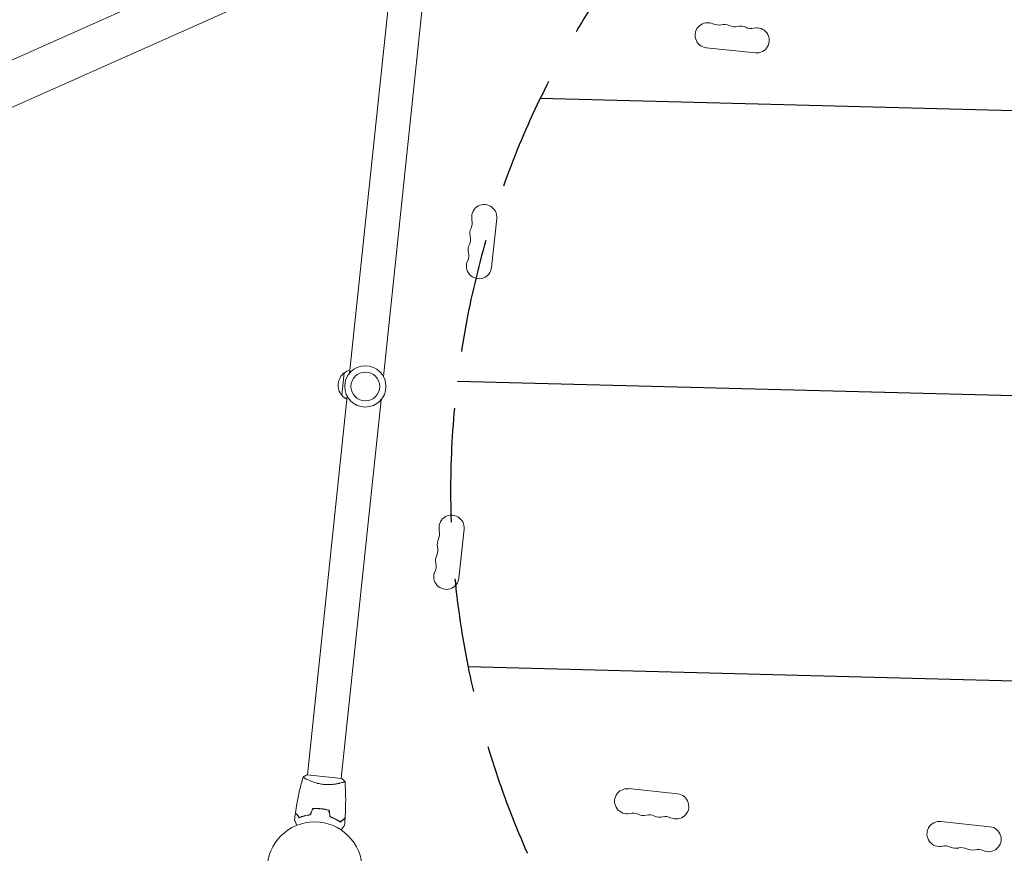
# Model space of a CAD drawing. Units: millimetres. Extents: x -10601 to 11460, y -8901 to 10641.
# Drawn here: x -5740 to -4643, y 2728 to 3657 of the extents above; entities that cross this region are included whole.
import ezdxf

# ---------------------------------------------------------------- set-up
doc = ezdxf.new("R2010")
doc.units = ezdxf.units.MM
doc.header["$LTSCALE"] = 20
doc.linetypes.add('HIDDEN', pattern=[9.525, 6.35, -3.175])
for name, color, linetype in [('2d', 230, 'Continuous'), ('EN-Free_Space', 10, 'HIDDEN'), ('EN-Free_Space_Hatch', 10, 'HIDDEN')]:
    doc.layers.add(name, color=color, linetype=linetype)

msp = doc.modelspace()

# ---------------------------------------------------------------- hatches: boundary and pattern name
at = {"layer": 'EN-Free_Space_Hatch'}
h = msp.add_hatch(dxfattribs=at)
h.set_pattern_fill('ANSI31', color=256, scale=100)
h.set_pattern_definition([(358.5012, (7653.4, -1847.85), (8.304, 317.3914), [])])
edge = h.paths.add_edge_path()
edge.add_line((7653.4, -1847.9), (10247.7, -4581.5))
edge.add_arc((9522.3, -5269.9), 1000, -46.4988, 43.5012, ccw=False)
edge.add_arc((9522.3, -5269.9), 1000, 223.5012, 313.5012, ccw=False)
edge.add_line((8797, -5958.3), (6202.6, -3224.5))
edge.add_line((6202.6, -3224.5), (7653.4, -1847.9))
edge = h.paths.add_edge_path()
edge.add_arc((5678.7, -538.1), 500, 0, 360)
edge = h.paths.add_edge_path()
edge.add_line((-4364.7, 2138.5), (-3785.1, 2077.6))
edge.add_arc((-3576.1, 4066.7), 2000, 264, 308.5466)
edge.add_line((-2329.8, 2502.5), (-1219.1, 3387.4))
edge.add_arc((-1842.2, 4169.5), 1000, 308.5466, 488.5466)
edge.add_line((-2465.4, 4951.6), (-3576.1, 4066.7))
edge.add_line((-3576.1, 4066.7), (-4155.6, 4127.6))
edge.add_arc((-4260.1, 3133.1), 1000, 84, 264)

# ---------------------------------------------------------------- linework, layer by layer
at = {"layer": '2d', "lineweight": 0}
for p, q in [((-5444.5, 3747.7), (-7848.5, 2677.4)), ((-5424.9, 3703.6), (-7828.8, 2633.3)), ((-5328.5, 3684.8), (-5372.8, 3263)), ((-5290.7, 3680.8), (-5335, 3259.1)), ((-4975.3, 3625.5), (-4920.6, 3619.8)), ((-5214.7, 3380.7), (-5208.9, 3435.4)), ((-5381.5, 3238.3), (-5378.8, 3263.2)), ((-5375.5, 3237.3), (-5419.9, 2815.5)), ((-5337.7, 3233.3), (-5382.1, 2811.6)), ((-5245.3, 3089.3), (-5251, 3034.6)), ((-5381.6, 2811.5), (-5420.4, 2815.6)), ((-5420.4, 2810.4), (-5420.4, 2810.4)), ((-5382.6, 2806.4), (-5382.6, 2806.4)), ((-5062, 2800.1), (-5007.3, 2794.3)), ((-5402.7, 2777.5), (-5402.8, 2777.3)), ((-4659.2, 2757.7), (-4713.9, 2763.5))]:
    msp.add_line(p, q, dxfattribs=at)
for centre, radius in [((-5355.3, 3248.2), 23), ((-5355.3, 3248.2), 16), ((-5411.8, 2710.1), 53)]:
    msp.add_circle(centre, radius, dxfattribs=at)
for centre, radius, start, end in [((-4973.8, 3639.4), 14, 64.8901, 264), ((-4961.9, 3664.8), 14, 244.8901, 283.1099), ((-4955.6, 3637.5), 14, 64.8901, 103.1099), ((-4943.7, 3662.9), 14, 244.8901, 283.1099), ((-4937.3, 3635.6), 14, 64.8901, 103.1099), ((-4925.5, 3661), 14, 244.8901, 283.1099), ((-4919.1, 3633.7), 14, 264, 103.1099), ((-5222.8, 3436.9), 14, 354, 193.1099), ((-5224.8, 3418.6), 14, 154.8901, 193.1099), ((-5250.1, 3430.5), 14, 334.8901, 13.1099), ((-5252, 3412.3), 14, 334.8901, 13.1099), ((-5226.7, 3400.4), 14, 154.8901, 193.1099), ((-5253.9, 3394), 14, 334.8901, 13.1099), ((-5228.6, 3382.2), 14, 154.8901, 354), ((-5368.7, 3249.6), 17, 126.6679, 221.3321), ((-5368, 3250), 17, 105.3543, 129.8135), ((-5368.1, 3249), 17, 218.1865, 242.6457), ((-5259.2, 3090.8), 14, 354, 193.1099), ((-5286.5, 3084.4), 14, 334.8901, 13.1099), ((-5261.1, 3072.5), 14, 154.8901, 193.1099), ((-5288.4, 3066.2), 14, 334.8901, 13.1099), ((-5290.3, 3047.9), 14, 334.8901, 13.1099), ((-5263, 3054.3), 14, 154.8901, 193.1099), ((-5265, 3036.1), 14, 154.8901, 354), ((-5063.5, 2786.1), 14, 84, 283.1099), ((-5008.8, 2780.4), 14, 244.8901, 84), ((-5057.1, 2758.9), 14, 64.8901, 103.1099), ((-5045.3, 2784.2), 14, 244.8901, 283.1099), ((-5038.9, 2756.9), 14, 64.8901, 103.1099), ((-5027, 2782.3), 14, 244.8901, 283.1099), ((-5020.7, 2755), 14, 64.8901, 103.1099), ((-4715.4, 2749.6), 14, 84, 283.1099), ((-4660.7, 2743.8), 14, 244.8901, 84), ((-4709.1, 2722.3), 14, 64.8901, 103.1099), ((-4697.2, 2747.6), 14, 244.8901, 283.1099), ((-4690.8, 2720.4), 14, 64.8901, 103.1099), ((-4678.9, 2745.7), 14, 244.8901, 283.1099), ((-4672.6, 2718.4), 14, 64.8901, 103.1099)]:
    msp.add_arc(centre, radius, start, end, dxfattribs=at)
for points, knots in [([(-5433.2, 2773.3), (-5432.7, 2776.6), (-5432.2, 2779.8), (-5430.7, 2788.2), (-5429.7, 2793.3), (-5427.3, 2803.2), (-5426.1, 2808.1), (-5424.7, 2813)], [0, 0, 0, 0, 10.001335, 10.001335, 25.652861, 25.652861, 40.904302, 40.904302, 40.904302, 40.904302]), ([(-5424.7, 2813), (-5423.5, 2813.8), (-5422.3, 2814.6), (-5420.8, 2815.4), (-5420.6, 2815.5), (-5420.4, 2815.6)], [0, 0, 0, 0, 4.405134, 4.405134, 5.108724, 5.108724, 5.108724, 5.108724]), ([(-5423.1, 2811.8), (-5423.3, 2812), (-5423.5, 2812.1), (-5423.9, 2812.3), (-5424.1, 2812.4), (-5424.4, 2812.7), (-5424.5, 2812.8), (-5424.6, 2812.9), (-5424.6, 2812.9), (-5424.7, 2812.9), (-5424.7, 2813), (-5424.7, 2813), (-5424.7, 2813), (-5424.7, 2813), (-5424.7, 2813), (-5424.7, 2813)], [0.19243016, 0.19243016, 0.19243016, 0.19243016, 0.19424639, 0.19424639, 0.19680291, 0.19680291, 0.19935943, 0.19935943, 0.20063769, 0.20063769, 0.20191595, 0.20191595, 0.20447247, 0.20447247, 0.20490292, 0.20490292, 0.20490292, 0.20490292]), ([(-5423.1, 2811.8), (-5423.3, 2812), (-5423.5, 2812.1), (-5423.9, 2812.3), (-5424.1, 2812.4), (-5424.4, 2812.7), (-5424.5, 2812.8), (-5424.6, 2812.9), (-5424.6, 2812.9), (-5424.7, 2812.9), (-5424.7, 2813), (-5424.7, 2813), (-5424.7, 2813), (-5424.7, 2813), (-5424.7, 2813), (-5424.7, 2813)], [0.19243016, 0.19243016, 0.19243016, 0.19243016, 0.19424639, 0.19424639, 0.19680291, 0.19680291, 0.19935943, 0.19935943, 0.20063769, 0.20063769, 0.20191595, 0.20191595, 0.20447247, 0.20447247, 0.20490292, 0.20490292, 0.20490292, 0.20490292]), ([(-5423.1, 2811.8), (-5423.3, 2812), (-5423.5, 2812.1), (-5423.9, 2812.3), (-5424.1, 2812.4), (-5424.4, 2812.7), (-5424.5, 2812.8), (-5424.6, 2812.9), (-5424.6, 2812.9), (-5424.7, 2812.9), (-5424.7, 2813), (-5424.7, 2813), (-5424.7, 2813), (-5424.7, 2813), (-5424.7, 2813), (-5424.7, 2813)], [0.19243016, 0.19243016, 0.19243016, 0.19243016, 0.19424639, 0.19424639, 0.19680291, 0.19680291, 0.19935943, 0.19935943, 0.20063769, 0.20063769, 0.20191595, 0.20191595, 0.20447247, 0.20447247, 0.20490292, 0.20490292, 0.20490292, 0.20490292]), ([(-5423.1, 2811.8), (-5423.3, 2812), (-5423.5, 2812.1), (-5423.9, 2812.3), (-5424.1, 2812.4), (-5424.4, 2812.7), (-5424.5, 2812.8), (-5424.6, 2812.9), (-5424.6, 2812.9), (-5424.7, 2812.9), (-5424.7, 2813), (-5424.7, 2813), (-5424.7, 2813), (-5424.7, 2813), (-5424.7, 2813), (-5424.7, 2813)], [0.19243016, 0.19243016, 0.19243016, 0.19243016, 0.19424639, 0.19424639, 0.19680291, 0.19680291, 0.19935943, 0.19935943, 0.20063769, 0.20063769, 0.20191595, 0.20191595, 0.20447247, 0.20447247, 0.20490292, 0.20490292, 0.20490292, 0.20490292]), ([(-5401.9, 2804.9), (-5402.7, 2805), (-5403.6, 2805.1), (-5405.3, 2805.3), (-5406.1, 2805.5), (-5407.3, 2805.8), (-5407.7, 2805.8), (-5408.5, 2806), (-5408.9, 2806.1), (-5410.1, 2806.4), (-5410.8, 2806.7), (-5412.3, 2807.1), (-5413, 2807.3), (-5414.4, 2807.8), (-5415.1, 2808.1), (-5417, 2808.8), (-5418.1, 2809.3), (-5419.6, 2810), (-5420.1, 2810.3), (-5421, 2810.7), (-5421.4, 2810.9), (-5422.6, 2811.5), (-5423.2, 2811.9), (-5423.9, 2812.3), (-5424.1, 2812.4), (-5424.4, 2812.7), (-5424.5, 2812.8), (-5424.6, 2812.9), (-5424.6, 2812.9), (-5424.7, 2812.9), (-5424.7, 2813), (-5424.7, 2813), (-5424.7, 2813), (-5424.7, 2813), (-5424.7, 2813), (-5424.7, 2813)], [0.16356818, 0.16356818, 0.16356818, 0.16356818, 0.1661247, 0.1661247, 0.16868122, 0.16868122, 0.16995948, 0.16995948, 0.17123774, 0.17123774, 0.17379425, 0.17379425, 0.17635077, 0.17635077, 0.17890729, 0.17890729, 0.18402032, 0.18402032, 0.18657684, 0.18657684, 0.18913336, 0.18913336, 0.19424639, 0.19424639, 0.19680291, 0.19680291, 0.19935943, 0.19935943, 0.20063769, 0.20063769, 0.20191595, 0.20191595, 0.20447247, 0.20447247, 0.20490292, 0.20490292, 0.20490292, 0.20490292]), ([(-5377.9, 2808.1), (-5377.9, 2808.1), (-5377.9, 2808.1), (-5377.9, 2808.1), (-5377.9, 2808.1), (-5377.9, 2808), (-5377.9, 2808), (-5378, 2808), (-5378, 2808), (-5378.2, 2807.8), (-5378.6, 2807.7), (-5379.3, 2807.4), (-5379.6, 2807.3), (-5380.3, 2807.1), (-5380.7, 2806.9), (-5381.9, 2806.6), (-5382.9, 2806.3), (-5384.3, 2806), (-5384.6, 2806), (-5385.2, 2805.8), (-5385.5, 2805.8), (-5386.4, 2805.6), (-5387, 2805.5), (-5388.3, 2805.3), (-5389, 2805.2), (-5390.1, 2805), (-5390.5, 2805), (-5391.2, 2804.9), (-5391.6, 2804.9), (-5393.5, 2804.7), (-5395.1, 2804.6), (-5397.6, 2804.6), (-5398.5, 2804.6), (-5400.2, 2804.7), (-5401, 2804.8), (-5401.9, 2804.9)], [0.12220864, 0.12220864, 0.12220864, 0.12220864, 0.12268837, 0.12268837, 0.12524335, 0.12524335, 0.12652085, 0.12652085, 0.12779834, 0.12779834, 0.13290832, 0.13290832, 0.13546331, 0.13546331, 0.1380183, 0.1380183, 0.14312827, 0.14312827, 0.14440577, 0.14440577, 0.14568326, 0.14568326, 0.14823825, 0.14823825, 0.15079324, 0.15079324, 0.15207073, 0.15207073, 0.15334823, 0.15334823, 0.15845821, 0.15845821, 0.16101319, 0.16101319, 0.16356818, 0.16356818, 0.16356818, 0.16356818]), ([(-5377.9, 2808.1), (-5377.8, 2806.4), (-5377.7, 2804.7), (-5377.3, 2797.9), (-5377.2, 2792.8), (-5377.2, 2782.5), (-5377.3, 2777.3), (-5377.6, 2770.6), (-5377.7, 2769), (-5377.8, 2767.5)], [0.059167, 0.059167, 0.059167, 0.059167, 5.138975, 5.138975, 20.56025, 20.56025, 36.209926, 36.209926, 40.963354, 40.963354, 40.963354, 40.963354]), ([(-5404.7, 2777.8), (-5406.3, 2778), (-5407.9, 2778.1), (-5410.2, 2778.1), (-5410.9, 2778.1), (-5412.5, 2778), (-5413.2, 2778), (-5414, 2777.9)], [0.009405818, 0.009405818, 0.009405818, 0.009405818, 0.01410835, 0.01410835, 0.016459616, 0.016459616, 0.018810883, 0.018810883, 0.018810883, 0.018810883]), ([(-5404.7, 2777.6), (-5406.3, 2777.8), (-5407.8, 2777.8), (-5410.1, 2777.9), (-5410.9, 2777.9), (-5412.4, 2777.8), (-5413.1, 2777.8), (-5413.8, 2777.7)], [0.009233803, 0.009233803, 0.009233803, 0.009233803, 0.013850802, 0.013850802, 0.016159301, 0.016159301, 0.0184678, 0.0184678, 0.0184678, 0.0184678]), ([(-5404.7, 2777.6), (-5406.3, 2777.8), (-5407.8, 2777.8), (-5410.1, 2777.9), (-5410.9, 2777.9), (-5412.4, 2777.8), (-5413.1, 2777.8), (-5413.8, 2777.7)], [0.009233803, 0.009233803, 0.009233803, 0.009233803, 0.013850802, 0.013850802, 0.016159301, 0.016159301, 0.0184678, 0.0184678, 0.0184678, 0.0184678]), ([(-5395.7, 2776), (-5397.1, 2776.4), (-5398.6, 2776.8), (-5400.8, 2777.2), (-5401.6, 2777.4), (-5403.2, 2777.6), (-5403.9, 2777.7), (-5404.7, 2777.8)], [0, 0, 0, 0, 0.004702909, 0.004702909, 0.007054363, 0.007054363, 0.009405818, 0.009405818, 0.009405818, 0.009405818]), ([(-5395.8, 2775.8), (-5397.2, 2776.2), (-5398.7, 2776.6), (-5400.9, 2777.1), (-5401.7, 2777.2), (-5403.2, 2777.4), (-5404, 2777.5), (-5404.7, 2777.6)], [0, 0, 0, 0, 0.004616902, 0.004616902, 0.006925353, 0.006925353, 0.009233803, 0.009233803, 0.009233803, 0.009233803]), ([(-5431.6, 2759.3), (-5431.7, 2759.5), (-5431.8, 2759.7), (-5432.2, 2760.6), (-5432.5, 2761.3), (-5433, 2762.3), (-5433.1, 2762.6), (-5433.4, 2763.2), (-5433.5, 2763.5), (-5433.7, 2764), (-5433.8, 2764.2), (-5434, 2764.5), (-5434, 2764.7), (-5434.1, 2764.9), (-5434.2, 2765), (-5434.2, 2765.1), (-5434.2, 2765.1), (-5434.2, 2765.1), (-5434.2, 2765.1), (-5434.2, 2765.1), (-5434.2, 2765.1), (-5434.2, 2765.2), (-5434.2, 2765.2), (-5434.2, 2765.2)], [0.00292306, 0.00292306, 0.00292306, 0.00292306, 0.00379004, 0.00379004, 0.00758008, 0.00758008, 0.0094751, 0.0094751, 0.01137012, 0.01137012, 0.01326514, 0.01326514, 0.01516016, 0.01516016, 0.01705518, 0.01705518, 0.01800269, 0.01800269, 0.0189502, 0.0189502, 0.02274024, 0.02274024, 0.02935902, 0.02935902, 0.02935902, 0.02935902]), ([(-5428.9, 2768), (-5429.4, 2768.6), (-5429.8, 2769.2), (-5430.7, 2770.2), (-5431.1, 2770.7), (-5431.6, 2771.3), (-5431.7, 2771.5), (-5432, 2771.9), (-5432.2, 2772.1), (-5432.6, 2772.5), (-5432.8, 2772.8), (-5433, 2773), (-5433, 2773.1), (-5433.1, 2773.2), (-5433.1, 2773.2), (-5433.1, 2773.2), (-5433.2, 2773.3), (-5433.2, 2773.3), (-5433.2, 2773.3), (-5433.2, 2773.3), (-5433.2, 2773.3), (-5433.2, 2773.3)], [0, 0, 0, 0, 0.00350666, 0.00350666, 0.00701332, 0.00701332, 0.00876665, 0.00876665, 0.01051997, 0.01051997, 0.01402663, 0.01402663, 0.01577996, 0.01577996, 0.01753329, 0.01753329, 0.02103995, 0.02103995, 0.02454661, 0.02454661, 0.02744921, 0.02744921, 0.02744921, 0.02744921]), ([(-5429, 2767.7), (-5429.4, 2768.3), (-5429.9, 2768.9), (-5430.7, 2769.9), (-5431.1, 2770.4), (-5431.6, 2771.1), (-5431.8, 2771.3), (-5432.1, 2771.6), (-5432.2, 2771.8), (-5432.6, 2772.3), (-5432.8, 2772.5), (-5433, 2772.8), (-5433.1, 2772.8), (-5433.1, 2772.9), (-5433.1, 2772.9), (-5433.2, 2772.9), (-5433.2, 2772.9), (-5433.2, 2773), (-5433.2, 2773), (-5433.2, 2773), (-5433.2, 2773), (-5433.2, 2773), (-5433.2, 2773), (-5433.2, 2773)], [0, 0, 0, 0, 0.0035063, 0.0035063, 0.0070126, 0.0070126, 0.00876575, 0.00876575, 0.0105189, 0.0105189, 0.0140252, 0.0140252, 0.01577835, 0.01577835, 0.01665493, 0.01665493, 0.0175315, 0.0175315, 0.02103781, 0.02103781, 0.02454411, 0.02454411, 0.0274484, 0.0274484, 0.0274484, 0.0274484]), ([(-5416.4, 2770.9), (-5417.7, 2770.8), (-5418.9, 2770.6), (-5421.2, 2770.2), (-5422.3, 2769.9), (-5423.9, 2769.5), (-5424.4, 2769.3), (-5425.4, 2769), (-5425.9, 2768.9), (-5427.3, 2768.4), (-5428.2, 2768.1), (-5429, 2767.7)], [0, 0, 0, 0, 0.00404294, 0.00404294, 0.00808588, 0.00808588, 0.01010735, 0.01010735, 0.01212882, 0.01212882, 0.01617176, 0.01617176, 0.01617176, 0.01617176]), ([(-5416.4, 2770.9), (-5417.7, 2770.8), (-5418.9, 2770.6), (-5421.2, 2770.2), (-5422.3, 2769.9), (-5423.9, 2769.5), (-5424.4, 2769.3), (-5425.4, 2769), (-5425.9, 2768.9), (-5427.3, 2768.4), (-5428.2, 2768.1), (-5429, 2767.7)], [0, 0, 0, 0, 0.00404294, 0.00404294, 0.00808588, 0.00808588, 0.01010735, 0.01010735, 0.01212882, 0.01212882, 0.01617176, 0.01617176, 0.01617176, 0.01617176]), ([(-5416.6, 2771.1), (-5417.8, 2771), (-5419, 2770.8), (-5421.3, 2770.3), (-5422.3, 2770.1), (-5424.4, 2769.5), (-5425.4, 2769.2), (-5427.2, 2768.6), (-5428.1, 2768.3), (-5428.9, 2768)], [0, 0, 0, 0, 0.00398181, 0.00398181, 0.00796362, 0.00796362, 0.01194542, 0.01194542, 0.01592723, 0.01592723, 0.01592723, 0.01592723]), ([(-5394.7, 2768.7), (-5393.5, 2768.3), (-5392.4, 2767.8), (-5390.2, 2766.9), (-5389.2, 2766.4), (-5387.7, 2765.7), (-5387.3, 2765.4), (-5386.3, 2764.9), (-5385.9, 2764.7), (-5384.6, 2763.9), (-5383.8, 2763.4), (-5383.1, 2762.9)], [0, 0, 0, 0, 0.00404294, 0.00404294, 0.00808588, 0.00808588, 0.01010735, 0.01010735, 0.01212882, 0.01212882, 0.01617176, 0.01617176, 0.01617176, 0.01617176]), ([(-5394.5, 2768.8), (-5393.3, 2768.4), (-5392.2, 2768), (-5390.1, 2767.1), (-5389.1, 2766.6), (-5387.2, 2765.6), (-5386.3, 2765.1), (-5384.6, 2764.1), (-5383.8, 2763.6), (-5383.1, 2763.2)], [0, 0, 0, 0, 0.00398181, 0.00398181, 0.00796362, 0.00796362, 0.01194542, 0.01194542, 0.01592723, 0.01592723, 0.01592723, 0.01592723]), ([(-5383.1, 2763.2), (-5382.5, 2763.7), (-5382, 2764.1), (-5380.9, 2765), (-5380.4, 2765.3), (-5379.8, 2765.9), (-5379.6, 2766), (-5379.2, 2766.3), (-5379.1, 2766.5), (-5378.6, 2766.8), (-5378.4, 2767), (-5378.1, 2767.3), (-5378, 2767.3), (-5377.9, 2767.4), (-5377.9, 2767.4), (-5377.9, 2767.4), (-5377.9, 2767.4), (-5377.8, 2767.5), (-5377.8, 2767.5), (-5377.8, 2767.5), (-5377.8, 2767.5), (-5377.8, 2767.5)], [0, 0, 0, 0, 0.00350666, 0.00350666, 0.00701332, 0.00701332, 0.00876665, 0.00876665, 0.01051997, 0.01051997, 0.01402663, 0.01402663, 0.01577996, 0.01577996, 0.01753329, 0.01753329, 0.02103995, 0.02103995, 0.02454661, 0.02454661, 0.02744921, 0.02744921, 0.02744921, 0.02744921]), ([(-5383.1, 2762.9), (-5382.5, 2763.4), (-5382, 2763.9), (-5380.9, 2764.7), (-5380.4, 2765.1), (-5379.8, 2765.6), (-5379.6, 2765.8), (-5379.2, 2766.1), (-5379.1, 2766.2), (-5378.6, 2766.6), (-5378.4, 2766.8), (-5378.1, 2767), (-5378, 2767), (-5378, 2767.1), (-5378, 2767.1), (-5377.9, 2767.1), (-5377.9, 2767.1), (-5377.9, 2767.2), (-5377.9, 2767.2), (-5377.9, 2767.2), (-5377.9, 2767.2), (-5377.9, 2767.2), (-5377.9, 2767.2), (-5377.9, 2767.2)], [0, 0, 0, 0, 0.0035063, 0.0035063, 0.0070126, 0.0070126, 0.00876575, 0.00876575, 0.0105189, 0.0105189, 0.0140252, 0.0140252, 0.01577835, 0.01577835, 0.01665493, 0.01665493, 0.0175315, 0.0175315, 0.02103781, 0.02103781, 0.02454411, 0.02454411, 0.0274484, 0.0274484, 0.0274484, 0.0274484]), ([(-5378.5, 2759.3), (-5378.5, 2759.3), (-5378.5, 2759.3), (-5378.5, 2759.3), (-5378.5, 2759.3), (-5378.5, 2759.3), (-5378.5, 2759.3), (-5378.5, 2759.2), (-5378.6, 2759.2), (-5378.6, 2759.2), (-5378.7, 2759.1), (-5378.9, 2758.8), (-5379.1, 2758.4), (-5379.6, 2757.8), (-5379.8, 2757.5), (-5380.1, 2757), (-5380.3, 2756.8), (-5381, 2755.9), (-5381.4, 2755.3), (-5382, 2754.4), (-5382.2, 2754.3), (-5382.3, 2754.1)], [0.03093242, 0.03093242, 0.03093242, 0.03093242, 0.03756195, 0.03756195, 0.04131815, 0.04131815, 0.04225719, 0.04225719, 0.04319624, 0.04319624, 0.04507434, 0.04507434, 0.04883054, 0.04883054, 0.05070863, 0.05070863, 0.05258673, 0.05258673, 0.05634293, 0.05634293, 0.05718798, 0.05718798, 0.05718798, 0.05718798])]:
    msp.add_open_spline(points, degree=3, knots=knots, dxfattribs=at)
for points in [[(-5381.6, 2811.5), (-5380.3, 2810.4), (-5379, 2809.3), (-5377.9, 2808.1)], [(-5377.9, 2808.1), (-5377.9, 2808.1), (-5377.9, 2808.1), (-5377.9, 2808.1)], [(-5414, 2777.9), (-5414.8, 2775.6), (-5415.7, 2773.4), (-5416.6, 2771.1)], [(-5413.8, 2777.7), (-5414.7, 2775.5), (-5415.6, 2773.2), (-5416.4, 2770.9)], [(-5402.8, 2777.3), (-5403.4, 2777.4), (-5404.1, 2777.5), (-5404.7, 2777.6)], [(-5434.2, 2765.2), (-5433.9, 2767.8), (-5433.6, 2770.4), (-5433.2, 2773)], [(-5433.2, 2773.3), (-5433.2, 2773.3), (-5433.2, 2773.3), (-5433.2, 2773.3)], [(-5433.2, 2773.3), (-5433.2, 2773.3), (-5433.2, 2773.3), (-5433.2, 2773.3)], [(-5433.2, 2773.3), (-5433.2, 2773.3), (-5433.2, 2773.3), (-5433.2, 2773.3)], [(-5433.2, 2773.3), (-5433.2, 2773.3), (-5433.2, 2773.3), (-5433.2, 2773.3)], [(-5433.2, 2773), (-5433.2, 2773), (-5433.2, 2773), (-5433.2, 2773)], [(-5433.2, 2773), (-5433.2, 2773), (-5433.2, 2773), (-5433.2, 2773)], [(-5433.2, 2773), (-5433.2, 2773), (-5433.2, 2773), (-5433.2, 2773)], [(-5433.2, 2773), (-5433.2, 2773), (-5433.2, 2773), (-5433.2, 2773)], [(-5395.8, 2775.8), (-5395.5, 2773.4), (-5395.1, 2771), (-5394.7, 2768.7)], [(-5395.7, 2776), (-5395.3, 2773.6), (-5394.9, 2771.2), (-5394.5, 2768.8)], [(-5377.9, 2767.2), (-5378, 2764.6), (-5378.2, 2761.9), (-5378.5, 2759.3)]]:
    msp.add_open_spline(points, degree=3, dxfattribs=at)
at = {"layer": 'EN-Free_Space', "flags": 128}
msp.add_lwpolyline([(-4364.7, 2138.5), (-3785.1, 2077.6, 0.196856), (-2329.8, 2502.5), (-1219.1, 3387.4, 1), (-2465.4, 4951.6), (-3576.1, 4066.7), (-4155.6, 4127.6, 1)], format="xyb", close=True, dxfattribs=at)

doc.saveas('drawing.dxf')
